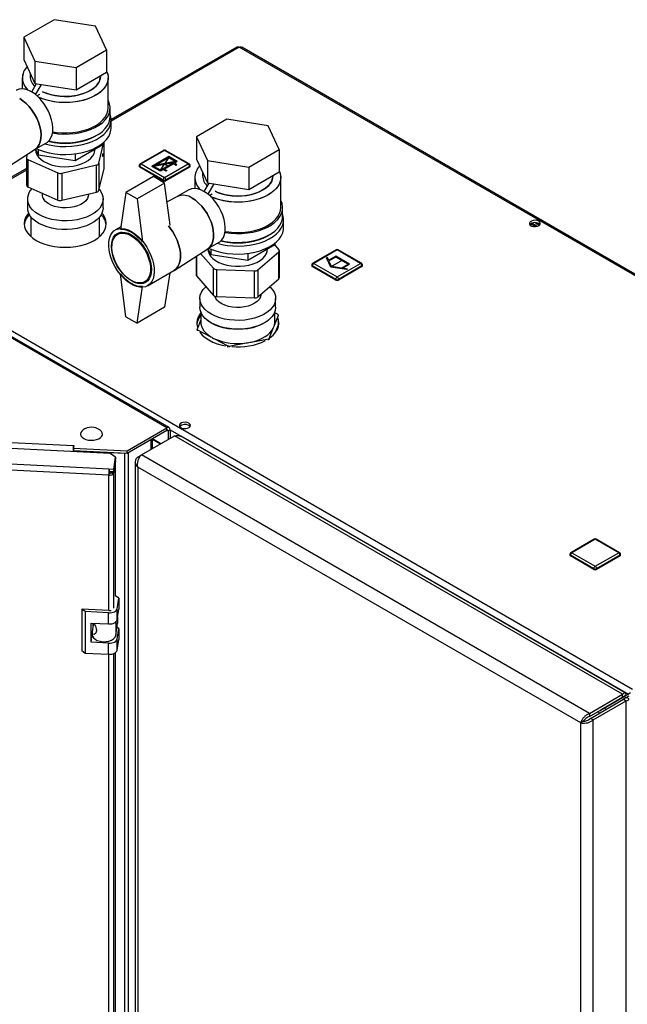
# Paper-space layout 'Blatt3' of a CAD drawing. Units: millimetres. Extents: x 0 to 4200, y 0 to 2970.
# Drawn here: x 3361 to 3673, y 1112 to 1617 of the extents above; entities that cross this region are included whole.
import ezdxf

# ---------------------------------------------------------------- set-up
doc = ezdxf.new("R2010")
doc.units = ezdxf.units.MM
doc.header["$PDSIZE"] = -1
doc.linetypes.add('SLD-Durchgehend', pattern=[0])
doc.linetypes.add('SLD-Punktstrich', pattern=[19.05, 15.24, -1.27, 1.27, -1.27])
doc.layers.add('SLD-0', color=7, linetype='SLD-Durchgehend', lineweight=30)

psp = doc.layouts.new('Blatt3')

# ---------------------------------------------------------------- linework, layer by layer
at = {"color": 7, "linetype": 'SLD-Durchgehend', "ltscale": 10}
for p, q in [((3437.62, 1546.76), (3429, 1541.78)), ((3437.62, 1546.19), (3431.01, 1542.37)), ((3440.98, 1544.25), (3431.01, 1542.37)), ((3442.01, 1544.23), (3437.62, 1546.76)), ((3440.98, 1544.25), (3437.62, 1546.19)), ((3442.01, 1544.23), (3440.49, 1543.35)), ((3433.38, 1539.25), (3429, 1541.78)), ((3439.99, 1543.64), (3430.02, 1541.76)), ((3433.38, 1539.82), (3430.02, 1541.76)), ((3439.99, 1543.64), (3433.38, 1539.82)), ((3434.9, 1540.13), (3433.38, 1539.25)), ((3436.17, 1539.39), (3434.9, 1540.13)), ((3439.99, 1543.07), (3435.4, 1540.41)), ((3435.4, 1540.41), (3436.67, 1539.68)), ((3436.67, 1539.68), (3436.17, 1539.39)), ((3439.99, 1543.07), (3441.27, 1542.33)), ((3441.76, 1542.62), (3440.49, 1543.35)), ((3441.27, 1542.33), (3441.76, 1542.62)), ((3518.9, 1495.1), (3518.49, 1494.86)), ((3520.65, 1490.19), (3518.49, 1494.86)), ((3519.57, 1493.65), (3518.9, 1495.1)), ((3523.18, 1495.74), (3519.57, 1493.65)), ((3523.18, 1495.33), (3519.72, 1493.33)), ((3521.06, 1490.43), (3519.72, 1493.33)), ((3530.25, 1491.65), (3523.18, 1495.74)), ((3529.55, 1491.65), (3523.18, 1495.33)), ((3528.74, 1488.94), (3520.65, 1490.19)), ((3526.08, 1489.65), (3521.06, 1490.43)), ((3526.08, 1489.65), (3529.55, 1491.65)), ((3526.64, 1489.57), (3530.25, 1491.65)), ((3529.15, 1489.18), (3526.64, 1489.57)), ((3529.15, 1489.18), (3528.74, 1488.94))]:
    psp.add_line(p, q, dxfattribs=at)
at = {"color": 7, "linetype": 'SLD-Punktstrich', "ltscale": 10}
for p, q in [((3442.01, 1544.23), (3429, 1541.78)), ((3433.38, 1539.82), (3437.62, 1546.19)), ((3435.5, 1543.01), (3437.69, 1541.74)), ((3526.72, 1493.69), (3521.06, 1490.43))]:
    psp.add_line(p, q, dxfattribs=at)
at = {"color": 7, "linetype": 'SLD-Durchgehend', "ltscale": 10}
psp.add_point((3435.5, 1543.01), dxfattribs=at)
at = {"layer": 'SLD-0', "ltscale": 10}
for p, q in [((3378.91, 1616.93), (3363.4, 1607.98)), ((3400.1, 1613.66), (3378.91, 1616.93)), ((3405.78, 1601.42), (3400.1, 1613.66)), ((3363.4, 1607.98), (3369.08, 1595.74)), ((3363.4, 1607.98), (3363.4, 1596.55)), ((3390.27, 1592.47), (3405.78, 1601.42)), ((3405.78, 1601.42), (3405.78, 1589.99)), ((3472.54, 1602.92), (3408.09, 1565.72)), ((3473.69, 1602.81), (3408.09, 1564.94)), ((3859.34, 1380.17), (3473.69, 1602.81)), ((3860.24, 1380.43), (3475.09, 1602.78)), ((3363.4, 1596.55), (3369.08, 1584.31)), ((3369.08, 1595.74), (3390.27, 1592.47)), ((3369.08, 1595.74), (3369.08, 1584.31)), ((3366.59, 1589.67), (3366.59, 1587.96)), ((3390.27, 1592.47), (3390.27, 1581.03)), ((3390.27, 1581.03), (3405.78, 1589.99)), ((3362.59, 1587.14), (3362.59, 1581.49)), ((3367.42, 1579.91), (3369.89, 1584.19)), ((3369.08, 1584.31), (3390.27, 1581.03)), ((3402.59, 1587.96), (3402.59, 1588.15)), ((3406.59, 1571.63), (3406.59, 1587.14)), ((3369.43, 1578.5), (3372.48, 1583.79)), ((3370.08, 1577.95), (3371.51, 1578.78)), ((3371.51, 1578.78), (3371.51, 1578.76)), ((3407.59, 1567.14), (3407.59, 1571.63)), ((3408.09, 1561.42), (3408.09, 1565.51)), ((3467.3, 1565.91), (3451.79, 1556.95)), ((3488.49, 1562.63), (3467.3, 1565.91)), ((3494.17, 1550.4), (3488.49, 1562.63)), ((3436.7, 1407.81), (3178.61, 1556.8)), ((3437.85, 1407.92), (3179.76, 1556.92)), ((3369.12, 1550.51), (3375.02, 1553.92)), ((3401.88, 1543.42), (3404.37, 1554.1)), ((3404.46, 1540.61), (3404.46, 1554.18)), ((3404.48, 1540.76), (3404.48, 1554.2)), ((3451.79, 1556.95), (3457.47, 1544.72)), ((3451.79, 1556.95), (3451.79, 1545.52)), ((3352.06, 1539.52), (3369.22, 1550.58)), ((3369.34, 1550.64), (3370.71, 1547.69)), ((3369.59, 1550.11), (3369.59, 1548.81)), ((3370.71, 1550.48), (3370.71, 1547.69)), ((3389.67, 1544.76), (3403.55, 1552.77)), ((3399.59, 1548.81), (3399.59, 1550.49)), ((3403.55, 1553.41), (3403.55, 1552.77)), ((3435, 1549.99), (3422.98, 1543.05)), ((3435.5, 1549.94), (3423.48, 1543.01)), ((3447.52, 1543.01), (3435.5, 1549.94)), ((3448.02, 1543.05), (3436, 1549.99)), ((3478.66, 1541.44), (3494.17, 1550.4)), ((3494.17, 1550.4), (3494.17, 1538.96)), ((3364.7, 1546.16), (3364.7, 1532.28)), ((3365.09, 1547.92), (3364.72, 1546.31)), ((3365.48, 1545.24), (3380.79, 1538.42)), ((3365.48, 1545.24), (3365.48, 1531.36)), ((3370.71, 1547.69), (3389.67, 1544.76)), ((3389.67, 1548.18), (3389.67, 1544.76)), ((3451.79, 1545.52), (3457.47, 1533.29)), ((3457.47, 1544.72), (3478.66, 1541.44)), ((3457.47, 1544.72), (3457.47, 1533.29)), ((3364.7, 1539.89), (3348.62, 1530.61)), ((3364.7, 1540.67), (3348.75, 1531.46)), ((3382.77, 1538.27), (3400.66, 1542.51)), ((3400.66, 1528.63), (3400.66, 1542.51)), ((3401.88, 1543.42), (3401.88, 1529.54)), ((3401.88, 1529.54), (3404.46, 1540.61)), ((3422.48, 1542.19), (3422.48, 1541.78)), ((3434.8, 1534.84), (3422.77, 1541.78)), ((3422.77, 1541.78), (3422.77, 1541.37)), ((3434.8, 1534.43), (3422.77, 1541.37)), ((3423.48, 1543.01), (3435.5, 1536.07)), ((3435.5, 1536.07), (3447.52, 1543.01)), ((3448.23, 1541.78), (3436.21, 1534.84)), ((3448.23, 1541.37), (3436.21, 1534.43)), ((3448.23, 1541.78), (3448.23, 1541.37)), ((3448.52, 1541.78), (3448.52, 1542.19)), ((3478.66, 1541.44), (3478.66, 1530.01)), ((3478.66, 1530.01), (3494.17, 1538.96)), ((3380.79, 1524.54), (3380.79, 1538.42)), ((3382.77, 1538.27), (3382.77, 1524.39)), ((3429.85, 1536.53), (3415.7, 1528.37)), ((3435.5, 1533.26), (3429.85, 1536.53)), ((3434.8, 1534.84), (3434.8, 1534.43)), ((3436.21, 1534.84), (3436.21, 1534.43)), ((3450.98, 1536.12), (3450.98, 1530.47)), ((3454.98, 1538.64), (3454.98, 1536.94)), ((3490.98, 1536.94), (3490.98, 1537.12)), ((3494.98, 1520.6), (3494.98, 1536.12)), ((3365.48, 1531.36), (3380.79, 1524.54)), ((3382.77, 1524.39), (3400.66, 1528.63)), ((3435.5, 1533.26), (3421.36, 1525.1)), ((3438.28, 1511.59), (3435.5, 1533.26)), ((3447.91, 1529.74), (3442, 1526.34)), ((3455.81, 1528.89), (3458.27, 1533.16)), ((3457.47, 1533.29), (3478.66, 1530.01)), ((3457.82, 1527.48), (3460.87, 1532.76)), ((3365.19, 1525.09), (3365.19, 1520.6)), ((3372.69, 1528.15), (3372.69, 1527.38)), ((3396.49, 1527.38), (3396.49, 1527.64)), ((3403.99, 1520.6), (3403.99, 1525.09)), ((3415.7, 1528.37), (3412.87, 1509.59)), ((3421.36, 1525.1), (3415.7, 1528.37)), ((3421.36, 1525.1), (3424.19, 1503.05)), ((3442.12, 1526.39), (3436.74, 1523.63)), ((3458.47, 1526.93), (3459.9, 1527.75)), ((3459.9, 1527.75), (3459.9, 1527.74)), ((3495.98, 1516.11), (3495.98, 1520.6)), ((3367.04, 1515.82), (3367.04, 1505.77)), ((3402.14, 1505.77), (3402.14, 1515.82)), ((3496.48, 1510.4), (3496.48, 1514.48)), ((3413.05, 1510.78), (3410.28, 1509.18)), ((3625.49, 1510.93), (3623.03, 1512.34)), ((3623.06, 1511.48), (3623.06, 1512.36)), ((3623.81, 1512.72), (3626.56, 1511.13)), ((3625.6, 1512.91), (3627.62, 1511.74)), ((3413.42, 1508.1), (3411.39, 1506.93)), ((3440.45, 1488.5), (3457.61, 1499.56)), ((3457.5, 1499.49), (3463.4, 1502.9)), ((3457.73, 1499.62), (3459.1, 1496.67)), ((3457.98, 1499.08), (3457.98, 1497.79)), ((3459.1, 1499.45), (3459.1, 1496.67)), ((3478.06, 1493.74), (3491.94, 1501.75)), ((3487.98, 1497.79), (3487.98, 1499.46)), ((3494.07, 1499.2), (3491.9, 1501.72)), ((3491.94, 1502.38), (3491.94, 1501.75)), ((3494.28, 1484.81), (3494.28, 1498.69)), ((3523.39, 1499.05), (3511.37, 1492.11)), ((3523.89, 1499), (3511.87, 1492.06)), ((3535.91, 1492.06), (3523.89, 1499)), ((3536.41, 1492.11), (3524.39, 1499.05)), ((3289.56, 1496.51), (3675.21, 1273.88)), ((3451.67, 1495.73), (3451.67, 1486.18)), ((3451.88, 1495.87), (3451.88, 1485.67)), ((3453.92, 1497.18), (3460.51, 1489.55)), ((3459.1, 1496.67), (3478.06, 1493.74)), ((3478.06, 1497.15), (3478.06, 1493.74)), ((3483.27, 1488.74), (3493.95, 1498.05)), ((3493.95, 1484.17), (3493.95, 1498.05)), ((3426.78, 1480.6), (3440.22, 1488.35)), ((3460.51, 1475.67), (3460.51, 1489.55)), ((3462.17, 1488.91), (3481.48, 1488.23)), ((3462.17, 1488.91), (3462.17, 1475.03)), ((3483.27, 1488.74), (3483.27, 1474.86)), ((3510.87, 1491.25), (3510.87, 1490.84)), ((3523.18, 1483.9), (3511.16, 1490.84)), ((3511.16, 1490.84), (3511.16, 1490.43)), ((3523.18, 1483.49), (3511.16, 1490.43)), ((3511.87, 1492.06), (3523.89, 1485.12)), ((3523.89, 1485.12), (3535.91, 1492.06)), ((3536.62, 1490.84), (3524.6, 1483.9)), ((3536.62, 1490.43), (3524.6, 1483.49)), ((3536.62, 1490.84), (3536.62, 1490.43)), ((3536.91, 1490.84), (3536.91, 1491.25)), ((3415.7, 1464.68), (3412.87, 1486.72)), ((3425.39, 1482.68), (3427.42, 1483.85)), ((3438.15, 1487.16), (3435.5, 1469.57)), ((3451.88, 1485.67), (3460.51, 1475.67)), ((3481.48, 1474.35), (3481.48, 1488.23)), ((3483.27, 1474.86), (3493.95, 1484.17)), ((3523.18, 1483.9), (3523.18, 1483.49)), ((3524.6, 1483.9), (3524.6, 1483.49)), ((3421.36, 1461.41), (3424.19, 1480.19)), ((3453.58, 1474.06), (3453.58, 1469.57)), ((3462.17, 1475.03), (3481.48, 1474.35)), ((3492.38, 1469.57), (3492.38, 1474.06)), ((3435.5, 1469.57), (3421.36, 1461.41)), ((3415.7, 1464.68), (3421.36, 1461.41)), ((3453.98, 1463.07), (3452.17, 1458.43)), ((3453.98, 1467.31), (3453.98, 1461.98)), ((3491.77, 1460.35), (3493.79, 1465.53)), ((3491.98, 1461.98), (3491.98, 1467.31)), ((3493.6, 1465.88), (3491.98, 1466.74)), ((3493.79, 1464.96), (3493.79, 1465.53)), ((3452.17, 1457.85), (3452.17, 1458.43)), ((3452.36, 1458.07), (3452.36, 1457.5)), ((3452.36, 1458.07), (3459.12, 1454.48)), ((3489.14, 1453.62), (3491.16, 1458.8)), ((3492.17, 1456.49), (3493.79, 1460.63)), ((3493.79, 1460.63), (3493.79, 1461.81)), ((3461.14, 1453.4), (3467.9, 1449.8)), ((3479.93, 1451.77), (3488.71, 1453.35)), ((3488.71, 1452.78), (3488.71, 1453.35)), ((3489.14, 1453.62), (3489.14, 1453.05)), ((3467.9, 1449.23), (3467.9, 1449.8)), ((3468.52, 1449.72), (3477.3, 1451.3)), ((3468.52, 1449.72), (3468.52, 1449.15)), ((3416.24, 1395.99), (3436.7, 1407.81)), ((3436.7, 1406.58), (3436.7, 1407.81)), ((3302.19, 1403.09), (3388.82, 1398.71)), ((3416.24, 1394.77), (3436.7, 1406.58)), ((3423.63, 1393.97), (3440.6, 1403.76)), ((3436.7, 1406.58), (3437.27, 1406.26)), ((3437.27, 1406.26), (3438.33, 1406.87)), ((3437.27, 1406.26), (3437.27, 1401.84)), ((3438.33, 1406.87), (3438.33, 1402.45)), ((3438.33, 1406.87), (3673.09, 1271.35)), ((3670.12, 1271.27), (3440.6, 1403.76)), ((3671.48, 1272), (3443.73, 1403.48)), ((3407.63, 1394.66), (3300.39, 1400.08)), ((3388.99, 1398.79), (3388.77, 1397.38)), ((3388.82, 1398.71), (3388.84, 1398.8)), ((3388.82, 1397.72), (3388.82, 1398.71)), ((3388.84, 1398.8), (3388.99, 1398.79)), ((3388.84, 1397.81), (3388.84, 1398.8)), ((3416.97, 1395.19), (3428.57, 1401.89)), ((3428.57, 1396.82), (3428.57, 1401.89)), ((3429.25, 1397.21), (3429.25, 1402.28)), ((3433.53, 1399.68), (3429.25, 1402.15)), ((3429.25, 1402.09), (3433.47, 1399.65)), ((3294.23, 1392.45), (3407.13, 1386.75)), ((3388.75, 1396.37), (3388.64, 1395.62)), ((3388.75, 1395.61), (3388.75, 1396.37)), ((3388.77, 1397.38), (3416.24, 1395.99)), ((3388.77, 1396.16), (3388.77, 1397.38)), ((3388.77, 1396.16), (3416.24, 1394.77)), ((3390.12, 1396.09), (3390.11, 1396.07)), ((3390.11, 1395.54), (3390.11, 1396.07)), ((3390.11, 1396.07), (3415.15, 1394.81)), ((3410.35, 1392.78), (3407.63, 1394.66)), ((3409.42, 1386.63), (3410.35, 1392.78)), ((3410.35, 1392.78), (3410.35, 1391.56)), ((3415.15, 1394.81), (3415.15, 1394.83)), ((3415.15, 744.03), (3415.15, 1394.81)), ((3416.24, 1394.77), (3416.24, 1395.99)), ((3416.97, 744.41), (3416.97, 1395.19)), ((3421.71, 1392.86), (3423.63, 1393.97)), ((3421.71, 1392.86), (3422.52, 1392.4)), ((3653.14, 1261.47), (3423.63, 1393.97)), ((3406.93, 1383.54), (3293.5, 1389.27)), ((3409.42, 1385.41), (3410.35, 1391.56)), ((3410.35, 1390.91), (3409.42, 1384.75)), ((3410.35, 1390.91), (3410.26, 1390.91)), ((3410.35, 1321.54), (3410.35, 1390.91)), ((3420.4, 1390.29), (3420.4, 742.95)), ((3648.69, 1256.69), (3421.71, 1387.72)), ((3421.71, 1387.72), (3421.71, 741.84)), ((3407.06, 1384.41), (3406.93, 1383.54)), ((3406.93, 1314.18), (3406.93, 1383.54)), ((3407.13, 1386.75), (3409.42, 1386.63)), ((3407.13, 1385.52), (3407.13, 1386.75)), ((3407.13, 1385.52), (3409.42, 1385.41)), ((3408.03, 1385.48), (3407.93, 1384.83)), ((3407.93, 1384.83), (3409.42, 1384.75)), ((3409.42, 1385.41), (3409.42, 1386.63)), ((3409.42, 1315.39), (3409.42, 1384.75)), ((3655.62, 1350.79), (3643.6, 1343.85)), ((3656.12, 1350.74), (3644.1, 1343.8)), ((3668.14, 1343.8), (3656.12, 1350.74)), ((3668.64, 1343.85), (3656.62, 1350.79)), ((3643.1, 1342.99), (3643.1, 1342.58)), ((3655.41, 1335.64), (3643.39, 1342.58)), ((3643.39, 1342.58), (3643.39, 1342.17)), ((3655.41, 1335.23), (3643.39, 1342.17)), ((3644.1, 1343.8), (3656.12, 1336.86)), ((3656.12, 1336.86), (3668.14, 1343.8)), ((3668.85, 1342.58), (3656.83, 1335.64)), ((3668.85, 1342.17), (3656.83, 1335.23)), ((3668.85, 1342.58), (3668.85, 1342.17)), ((3669.14, 1342.58), (3669.14, 1342.99)), ((3655.41, 1335.64), (3655.41, 1335.23)), ((3656.83, 1335.64), (3656.83, 1335.23)), ((3412, 1320.59), (3410.35, 1321.72)), ((3411.17, 1315.12), (3412, 1320.59)), ((3412, 1320.59), (3412, 1314.87)), ((3394.88, 1313.63), (3393.06, 1314.88)), ((3407.01, 1314.18), (3393.06, 1314.88)), ((3393.06, 1314.88), (3393.06, 1293.65)), ((3406.83, 1313.03), (3394.88, 1313.63)), ((3394.88, 1313.63), (3394.88, 1292.4)), ((3406.83, 1307.31), (3406.83, 1313.03)), ((3411.17, 1309.41), (3411.17, 1315.12)), ((3411.17, 1309.41), (3412, 1314.87)), ((3397.87, 1307.76), (3406.83, 1307.31)), ((3397.87, 1297.96), (3397.87, 1307.76)), ((3398.48, 1303.35), (3399, 1306.8)), ((3398.91, 1306.23), (3398.91, 1307.71)), ((3399, 1306.8), (3398.91, 1306.77)), ((3399.58, 1307.1), (3399, 1306.8)), ((3410.43, 1308.26), (3410.43, 1301.39)), ((3410.43, 1301.39), (3411.39, 1307.71)), ((3411.39, 1310.89), (3411.39, 1307.71)), ((3397.87, 1297.96), (3398.46, 1301.84)), ((3398.46, 1303.08), (3398.46, 1301.69)), ((3412, 1305.07), (3411.09, 1305.7)), ((3411.17, 1299.61), (3412, 1305.07)), ((3412, 1305.07), (3412, 1299.36)), ((3406.83, 1297.51), (3397.87, 1297.96)), ((3406.83, 1291.8), (3406.83, 1297.51)), ((3411.17, 1293.89), (3411.17, 1299.61)), ((3411.17, 1293.89), (3412, 1299.36)), ((3393.06, 1293.65), (3394.88, 1292.4)), ((3394.88, 1292.4), (3406.83, 1291.8)), ((3406.93, 826.3), (3406.93, 1291.79)), ((3409.42, 827.5), (3409.42, 1292.18)), ((3410.35, 833.66), (3410.35, 1292.69)), ((3673.09, 1271.35), (3658.45, 1262.9)), ((3674.15, 1271.96), (3659.51, 1263.51)), ((3653.14, 1261.47), (3670.12, 1271.27)), ((3653.14, 1259.84), (3670.12, 1269.63)), ((3653.64, 1258.97), (3670.62, 1268.77)), ((3655.06, 1258.15), (3672.03, 1267.95)), ((3659.16, 1263.3), (3670.12, 1269.63)), ((3660.57, 1264.12), (3671.53, 1270.45)), ((3670.12, 1269.63), (3670.12, 1271.27)), ((3671.53, 1270.45), (3670.12, 1269.63)), ((3670.12, 1269.63), (3670.12, 1269.63)), ((3672.03, 1269.58), (3670.62, 1268.77)), ((3670.62, 1268.77), (3672.03, 1267.95)), ((3672.03, 1269.58), (3673.59, 1270.48)), ((3672.03, 619.14), (3672.03, 1267.95)), ((3653.14, 1261.47), (3653.14, 1259.84)), ((3658.45, 1262.9), (3659.51, 1263.51)), ((3658.45, 1262.9), (3658.45, 1262.9)), ((3659.16, 1263.3), (3659.15, 1263.31)), ((3659.16, 1263.3), (3660.57, 1264.12)), ((3661.75, 1263.64), (3660.75, 1264.22)), ((3650.11, 1257.51), (3648.69, 1256.69)), ((3648.69, 610.81), (3648.69, 1256.69)), ((3655.06, 1258.15), (3653.64, 1258.97)), ((3655.06, 609.34), (3655.06, 1258.15))]:
    psp.add_line(p, q, dxfattribs=at)
at = {"layer": 'SLD-0', "ltscale": 10, "flags": 128}
for points in [[(3405.78, 1590.56), (3406.36, 1588.97), (3406.59, 1587.35), (3406.45, 1585.72), (3405.96, 1584.12), (3405.11, 1582.57), (3403.93, 1581.09), (3402.43, 1579.71), (3400.64, 1578.46), (3398.58, 1577.34), (3396.3, 1576.39), (3393.82, 1575.61), (3391.19, 1575.03), (3388.45, 1574.64), (3385.65, 1574.46), (3382.83, 1574.48), (3380.04, 1574.72), (3377.32, 1575.16), (3374.73, 1575.79), (3372.29, 1576.61), (3370.87, 1577.22)], [(3405.78, 1590.56), (3406.11, 1589.77), (3406.52, 1588.16), (3406.57, 1586.53), (3406.25, 1584.92), (3405.58, 1583.34), (3404.56, 1581.82), (3403.22, 1580.39), (3401.57, 1579.07), (3399.64, 1577.88), (3397.46, 1576.85), (3395.08, 1575.98), (3392.52, 1575.3), (3389.83, 1574.81), (3387.05, 1574.52), (3384.24, 1574.45), (3381.43, 1574.58), (3378.67, 1574.91), (3376.01, 1575.45), (3373.49, 1576.18), (3371.15, 1577.09), (3370.87, 1577.22)], [(3372.97, 1580.03), (3374.79, 1579.25), (3376.98, 1578.54), (3379.33, 1578.02), (3381.77, 1577.7), (3384.28, 1577.57), (3386.78, 1577.65), (3389.25, 1577.92), (3391.62, 1578.4), (3393.86, 1579.05), (3395.92, 1579.89), (3397.75, 1580.87), (3399.34, 1582), (3400.63, 1583.24), (3401.61, 1584.58), (3402.26, 1585.98), (3402.57, 1587.42), (3402.59, 1587.96)], [(3402.59, 1587.96), (3402.46, 1586.69), (3401.98, 1585.27), (3401.16, 1583.9), (3400.02, 1582.61), (3398.58, 1581.42), (3396.87, 1580.36), (3394.91, 1579.45), (3392.76, 1578.7), (3390.45, 1578.14), (3388.03, 1577.76), (3385.53, 1577.58), (3383.02, 1577.61), (3380.54, 1577.84), (3378.14, 1578.26), (3375.86, 1578.87), (3373.76, 1579.66), (3372.97, 1580.03)], [(3367.27, 1580), (3365.59, 1580.82), (3363.96, 1581.32), (3362.4, 1581.49), (3360.96, 1581.34), (3359.67, 1580.85), (3359.52, 1580.77)], [(3375.02, 1553.92), (3375.45, 1554.2), (3376.47, 1555.15), (3377.27, 1556.39), (3377.83, 1557.89), (3378.15, 1559.61), (3378.22, 1561.51), (3378.03, 1563.54), (3377.58, 1565.67), (3376.9, 1567.83), (3375.98, 1569.99), (3374.87, 1572.08), (3373.57, 1574.06), (3372.13, 1575.88), (3370.57, 1577.5), (3368.94, 1578.89), (3367.27, 1580)], [(3369.22, 1550.58), (3369.44, 1550.73), (3370.46, 1551.68), (3371.26, 1552.92), (3371.82, 1554.42), (3372.14, 1556.14), (3372.21, 1558.04), (3372.02, 1560.07), (3371.57, 1562.2), (3370.88, 1564.36), (3369.97, 1566.52), (3368.86, 1568.61), (3367.56, 1570.59), (3366.12, 1572.41), (3364.56, 1574.03), (3362.93, 1575.42), (3361.26, 1576.53)], [(3361.26, 1576.53), (3362.93, 1575.42), (3364.56, 1574.03), (3366.12, 1572.41), (3367.56, 1570.59), (3368.86, 1568.61), (3369.97, 1566.52), (3370.88, 1564.36), (3371.57, 1562.2), (3372.02, 1560.07), (3372.21, 1558.04), (3372.14, 1556.14), (3371.82, 1554.42), (3371.26, 1552.92), (3370.46, 1551.68), (3369.44, 1550.73), (3369.22, 1550.58)], [(3378.06, 1558.9), (3378.17, 1558.88), (3380.99, 1558.52), (3383.87, 1558.36), (3386.76, 1558.41), (3389.61, 1558.67), (3392.38, 1559.14), (3395.03, 1559.8), (3397.52, 1560.65), (3399.8, 1561.67), (3401.84, 1562.85), (3403.61, 1564.17), (3405.08, 1565.6), (3406.23, 1567.13), (3407.04, 1568.73), (3407.49, 1570.38), (3407.58, 1572.05), (3407.31, 1573.71), (3406.68, 1575.33), (3406.59, 1575.5)], [(3378.14, 1559.49), (3380.04, 1559.2), (3382.83, 1558.97), (3385.65, 1558.94), (3388.45, 1559.13), (3391.19, 1559.51), (3393.82, 1560.1), (3396.3, 1560.88), (3398.58, 1561.83), (3400.64, 1562.94), (3402.43, 1564.2), (3403.93, 1565.58), (3405.11, 1567.05), (3405.96, 1568.61), (3406.45, 1570.21), (3406.59, 1571.63)], [(3374.07, 1553.38), (3376.44, 1552.78), (3379.21, 1552.3), (3382.06, 1552.02), (3384.95, 1551.94), (3387.84, 1552.07), (3390.67, 1552.4), (3393.42, 1552.93), (3396.03, 1553.65), (3398.46, 1554.56), (3400.69, 1555.62), (3402.67, 1556.84), (3404.38, 1558.19), (3405.79, 1559.65), (3406.87, 1561.19), (3407.62, 1562.81), (3408.02, 1564.46), (3408.07, 1566.13), (3407.75, 1567.79), (3407.59, 1568.29)], [(3376.14, 1554.79), (3378.17, 1554.39), (3380.99, 1554.02), (3383.87, 1553.87), (3386.76, 1553.92), (3389.61, 1554.18), (3392.38, 1554.65), (3395.03, 1555.31), (3397.52, 1556.16), (3399.8, 1557.18), (3401.84, 1558.36), (3403.61, 1559.68), (3405.08, 1561.11), (3406.23, 1562.64), (3407.04, 1564.24), (3407.49, 1565.89), (3407.59, 1567.14)], [(3369.77, 1550.89), (3371.31, 1550.23), (3373.79, 1549.37), (3376.44, 1548.7), (3379.21, 1548.22), (3382.06, 1547.94), (3384.95, 1547.86), (3387.84, 1547.99), (3390.67, 1548.32), (3393.42, 1548.85), (3396.03, 1549.57), (3398.46, 1550.47), (3400.69, 1551.54), (3402.67, 1552.76), (3404.38, 1554.1), (3405.79, 1555.56), (3406.87, 1557.11), (3407.62, 1558.73), (3408.02, 1560.38), (3408.09, 1561.42)], [(3400.12, 1557.34), (3399.44, 1556.93), (3397.37, 1555.89), (3395.09, 1555.01), (3392.63, 1554.31), (3390.03, 1553.8), (3387.33, 1553.49), (3384.59, 1553.38), (3381.85, 1553.49), (3379.16, 1553.8), (3376.55, 1554.31), (3375.82, 1554.49)], [(3369.35, 1550.65), (3369.34, 1550.34), (3369.53, 1549), (3370.08, 1547.69), (3370.97, 1546.44), (3372.18, 1545.29), (3373.67, 1544.25), (3375.43, 1543.36), (3377.39, 1542.64), (3379.53, 1542.1), (3381.79, 1541.75), (3384.11, 1541.6), (3386.44, 1541.66), (3388.73, 1541.93), (3390.92, 1542.39), (3392.96, 1543.04), (3394.81, 1543.87), (3396.42, 1544.84), (3397.75, 1545.95), (3398.77, 1547.16), (3399.46, 1548.45), (3399.8, 1549.78), (3399.84, 1550.63)], [(3404.48, 1540.76), (3404.48, 1540.76), (3404.46, 1540.61)], [(3494.17, 1539.53), (3494.75, 1537.94), (3494.98, 1536.32), (3494.84, 1534.7), (3494.35, 1533.09), (3493.5, 1531.54), (3492.32, 1530.06), (3490.82, 1528.69), (3489.03, 1527.43), (3486.97, 1526.32), (3484.68, 1525.37), (3482.21, 1524.59), (3479.58, 1524), (3476.84, 1523.62), (3474.04, 1523.43), (3471.22, 1523.46), (3468.43, 1523.69), (3465.71, 1524.13), (3463.12, 1524.77), (3460.68, 1525.59), (3459.26, 1526.19)], [(3494.17, 1539.53), (3494.5, 1538.75), (3494.91, 1537.14), (3494.95, 1535.51), (3494.64, 1533.89), (3493.97, 1532.31), (3492.95, 1530.79), (3491.61, 1529.36), (3489.96, 1528.04), (3488.03, 1526.86), (3485.85, 1525.82), (3483.47, 1524.95), (3480.91, 1524.27), (3478.22, 1523.78), (3475.44, 1523.5), (3472.63, 1523.42), (3469.82, 1523.55), (3467.06, 1523.89), (3464.4, 1524.42), (3461.88, 1525.15), (3459.54, 1526.06), (3459.26, 1526.19)], [(3461.36, 1529), (3463.18, 1528.22), (3465.37, 1527.52), (3467.72, 1527), (3470.16, 1526.67), (3472.66, 1526.55), (3475.17, 1526.62), (3477.64, 1526.9), (3480.01, 1527.37), (3482.25, 1528.03), (3484.31, 1528.86), (3486.14, 1529.85), (3487.72, 1530.98), (3489.02, 1532.22), (3490, 1533.55), (3490.65, 1534.95), (3490.95, 1536.39), (3490.98, 1536.94)], [(3490.98, 1536.94), (3490.84, 1535.67), (3490.37, 1534.25), (3489.55, 1532.88), (3488.41, 1531.58), (3486.97, 1530.4), (3485.25, 1529.34), (3483.3, 1528.42), (3481.15, 1527.68), (3478.84, 1527.11), (3476.41, 1526.74), (3473.92, 1526.56), (3471.41, 1526.58), (3468.93, 1526.81), (3466.53, 1527.23), (3464.25, 1527.85), (3462.15, 1528.64), (3461.36, 1529)], [(3402, 1530.03), (3402.54, 1529.34), (3403.37, 1527.89), (3403.86, 1526.39), (3403.99, 1524.86), (3403.75, 1523.34), (3403.16, 1521.85), (3402.23, 1520.42), (3400.96, 1519.08), (3399.39, 1517.85), (3397.54, 1516.75), (3395.46, 1515.81), (3393.17, 1515.04), (3390.72, 1514.46), (3388.16, 1514.08), (3385.53, 1513.9), (3382.88, 1513.93), (3380.26, 1514.17), (3377.73, 1514.61), (3375.32, 1515.25), (3373.09, 1516.07), (3371.07, 1517.06), (3369.3, 1518.2), (3367.82, 1519.46), (3366.65, 1520.83)], [(3455.65, 1528.98), (3453.98, 1529.79), (3452.35, 1530.29), (3450.79, 1530.47), (3449.35, 1530.31), (3448.05, 1529.83), (3447.91, 1529.74)], [(3463.4, 1502.9), (3463.84, 1503.18), (3464.85, 1504.13), (3465.66, 1505.37), (3466.22, 1506.86), (3466.54, 1508.58), (3466.61, 1510.48), (3466.41, 1512.52), (3465.97, 1514.64), (3465.28, 1516.81), (3464.37, 1518.96), (3463.25, 1521.05), (3461.96, 1523.03), (3460.52, 1524.85), (3458.96, 1526.48), (3457.33, 1527.86), (3455.65, 1528.98)], [(3396.49, 1527.38), (3396.38, 1526.46), (3395.93, 1525.3), (3395.13, 1524.19), (3394.01, 1523.18), (3392.6, 1522.3), (3390.95, 1521.58), (3389.11, 1521.03), (3387.13, 1520.67), (3385.07, 1520.52), (3383, 1520.57), (3380.98, 1520.84), (3379.06, 1521.3), (3377.32, 1521.94), (3375.79, 1522.76), (3374.54, 1523.71), (3373.58, 1524.77)], [(3457.61, 1499.56), (3457.83, 1499.71), (3458.84, 1500.66), (3459.65, 1501.9), (3460.21, 1503.39), (3460.53, 1505.11), (3460.6, 1507.01), (3460.4, 1509.05), (3459.96, 1511.17), (3459.27, 1513.34), (3458.36, 1515.49), (3457.24, 1517.58), (3455.95, 1519.56), (3454.51, 1521.38), (3452.95, 1523.01), (3451.32, 1524.39), (3449.64, 1525.51)], [(3449.64, 1525.51), (3451.32, 1524.39), (3452.95, 1523.01), (3454.51, 1521.38), (3455.95, 1519.56), (3457.24, 1517.58), (3458.36, 1515.49), (3459.27, 1513.34), (3459.96, 1511.17), (3460.4, 1509.05), (3460.6, 1507.01), (3460.53, 1505.11), (3460.21, 1503.39), (3459.65, 1501.9), (3458.84, 1500.66), (3457.83, 1499.71), (3457.61, 1499.56)], [(3466.45, 1507.87), (3466.56, 1507.85), (3469.38, 1507.49), (3472.26, 1507.33), (3475.14, 1507.39), (3478, 1507.65), (3480.77, 1508.11), (3483.42, 1508.77), (3485.91, 1509.62), (3488.19, 1510.64), (3490.23, 1511.82), (3492, 1513.14), (3493.47, 1514.58), (3494.62, 1516.11), (3495.43, 1517.71), (3495.88, 1519.35), (3495.97, 1521.02), (3495.7, 1522.68), (3495.07, 1524.31), (3494.98, 1524.48)], [(3403.99, 1520.6), (3403.99, 1520.37), (3403.75, 1518.85), (3403.16, 1517.36), (3402.23, 1515.93), (3400.96, 1514.59), (3399.39, 1513.36), (3397.54, 1512.26), (3395.46, 1511.32), (3393.17, 1510.55), (3390.72, 1509.97), (3388.16, 1509.59), (3385.53, 1509.41), (3382.88, 1509.44), (3380.26, 1509.68), (3377.73, 1510.12), (3375.32, 1510.76), (3373.09, 1511.58), (3371.07, 1512.57), (3369.3, 1513.7), (3367.82, 1514.97), (3366.65, 1516.34)], [(3466.53, 1508.46), (3468.43, 1508.18), (3471.22, 1507.94), (3474.04, 1507.92), (3476.84, 1508.1), (3479.58, 1508.49), (3482.21, 1509.08), (3484.68, 1509.85), (3486.97, 1510.8), (3489.03, 1511.92), (3490.82, 1513.17), (3492.32, 1514.55), (3493.5, 1516.03), (3494.35, 1517.58), (3494.84, 1519.18), (3494.98, 1520.6)], [(3365.79, 1517.83), (3365.19, 1517.07), (3364.31, 1515.57), (3363.77, 1514.01), (3363.59, 1512.43), (3363.77, 1510.85), (3364.31, 1509.29), (3365.19, 1507.79), (3366.4, 1506.37), (3367.93, 1505.05), (3369.74, 1503.86), (3371.81, 1502.81), (3374.09, 1501.93), (3376.55, 1501.23), (3379.16, 1500.72), (3381.85, 1500.41), (3384.59, 1500.31), (3387.33, 1500.41), (3390.03, 1500.72), (3392.63, 1501.23), (3395.09, 1501.93), (3397.37, 1502.81), (3399.44, 1503.86), (3401.25, 1505.05), (3402.78, 1506.37), (3403.99, 1507.79), (3404.88, 1509.29), (3405.41, 1510.85), (3405.59, 1512.43), (3405.41, 1514.01), (3404.88, 1515.57), (3403.99, 1517.07), (3403.39, 1517.83)], [(3462.46, 1502.35), (3464.83, 1501.76), (3467.6, 1501.27), (3470.45, 1500.99), (3473.34, 1500.92), (3476.23, 1501.04), (3479.06, 1501.38), (3481.8, 1501.91), (3484.41, 1502.63), (3486.85, 1503.53), (3489.08, 1504.6), (3491.06, 1505.81), (3492.77, 1507.16), (3494.17, 1508.62), (3495.26, 1510.17), (3496.01, 1511.78), (3496.41, 1513.44), (3496.45, 1515.11), (3496.14, 1516.77), (3495.98, 1517.26)], [(3464.53, 1503.77), (3466.56, 1503.36), (3469.38, 1503), (3472.26, 1502.84), (3475.14, 1502.89), (3478, 1503.16), (3480.77, 1503.62), (3483.42, 1504.28), (3485.91, 1505.13), (3488.19, 1506.15), (3490.23, 1507.33), (3492, 1508.65), (3493.47, 1510.09), (3494.62, 1511.62), (3495.43, 1513.22), (3495.88, 1514.86), (3495.98, 1516.11)], [(3627.16, 1513.68), (3626.31, 1514.01), (3625.31, 1514.15), (3624.29, 1514.07), (3623.39, 1513.78), (3622.74, 1513.32), (3622.41, 1512.76), (3622.46, 1512.16), (3622.87, 1511.62), (3623.6, 1511.2), (3624.54, 1510.96), (3625.57, 1510.93), (3626.55, 1511.12), (3627.34, 1511.5), (3627.84, 1512.02), (3627.98, 1512.61), (3627.75, 1513.19), (3627.16, 1513.68)], [(3418.53, 1508.36), (3420.23, 1507.24), (3421.89, 1505.85), (3423.48, 1504.23), (3424.97, 1502.41), (3426.32, 1500.43), (3427.5, 1498.33), (3428.49, 1496.16), (3429.27, 1493.96), (3429.82, 1491.78), (3430.13, 1489.67), (3430.19, 1487.67), (3430, 1485.82), (3429.57, 1484.16), (3428.91, 1482.74), (3428.02, 1481.57), (3426.93, 1480.69), (3425.66, 1480.11), (3424.24, 1479.84), (3422.7, 1479.9), (3421.07, 1480.27), (3419.38, 1480.96), (3417.68, 1481.94), (3415.99, 1483.2), (3414.36, 1484.71), (3412.82, 1486.44), (3411.4, 1488.34), (3410.13, 1490.39), (3409.04, 1492.53), (3408.16, 1494.72), (3407.49, 1496.91), (3407.06, 1499.06), (3406.87, 1501.13), (3406.93, 1503.06), (3407.24, 1504.81), (3407.79, 1506.36), (3408.57, 1507.66), (3409.56, 1508.68), (3410.75, 1509.42), (3412.09, 1509.84), (3413.58, 1509.95), (3415.17, 1509.73), (3416.83, 1509.2), (3418.53, 1508.36)], [(3412.87, 1509.59), (3414.2, 1509.58), (3415.6, 1509.32), (3417.05, 1508.81), (3418.53, 1508.07), (3420.01, 1507.11), (3421.46, 1505.93), (3422.86, 1504.58), (3424.19, 1503.05)], [(3437.57, 1511.23), (3438.4, 1510.16), (3439.75, 1508.18), (3440.93, 1506.09), (3441.93, 1503.91), (3442.7, 1501.71), (3443.25, 1499.54), (3443.56, 1497.42), (3443.63, 1495.42), (3443.44, 1493.57), (3443.01, 1491.92), (3442.34, 1490.49), (3441.46, 1489.33), (3440.37, 1488.44), (3440.22, 1488.35)], [(3440.22, 1488.35), (3440.37, 1488.44), (3441.46, 1489.33), (3442.34, 1490.49), (3443.01, 1491.92), (3443.44, 1493.57), (3443.63, 1495.42), (3443.56, 1497.42), (3443.25, 1499.54), (3442.7, 1501.71), (3441.93, 1503.91), (3440.93, 1506.09), (3439.75, 1508.18), (3438.4, 1510.16), (3437.57, 1511.23)], [(3458.16, 1499.87), (3459.7, 1499.21), (3462.18, 1498.35), (3464.83, 1497.67), (3467.6, 1497.19), (3470.45, 1496.91), (3473.34, 1496.83), (3476.23, 1496.96), (3479.06, 1497.29), (3481.8, 1497.82), (3484.41, 1498.55), (3486.85, 1499.45), (3489.08, 1500.51), (3491.06, 1501.73), (3492.77, 1503.08), (3494.17, 1504.54), (3495.26, 1506.09), (3496.01, 1507.7), (3496.41, 1509.35), (3496.48, 1510.4)], [(3627.16, 1512.45), (3627.75, 1511.96), (3627.77, 1511.92)], [(3418.53, 1506.73), (3420.14, 1505.66), (3421.7, 1504.32), (3423.19, 1502.75), (3424.56, 1500.99), (3425.78, 1499.08), (3426.83, 1497.06), (3427.67, 1494.99), (3428.28, 1492.92), (3428.66, 1490.89), (3428.78, 1488.97), (3428.66, 1487.19), (3428.28, 1485.6), (3427.67, 1484.24), (3426.83, 1483.14), (3425.78, 1482.33), (3424.56, 1481.83), (3423.19, 1481.65), (3421.7, 1481.8), (3420.14, 1482.27), (3418.53, 1483.05), (3416.93, 1484.12), (3415.36, 1485.46), (3413.88, 1487.03), (3412.51, 1488.79), (3411.28, 1490.7), (3410.24, 1492.72), (3409.4, 1494.79), (3408.78, 1496.86), (3408.4, 1498.88), (3408.28, 1500.81), (3408.4, 1502.59), (3408.78, 1504.18), (3409.4, 1505.54), (3410.24, 1506.64), (3411.28, 1507.45), (3412.51, 1507.95), (3413.88, 1508.13), (3415.36, 1507.98), (3416.93, 1507.51), (3418.53, 1506.73)], [(3418.39, 1506.24), (3419.98, 1505.17), (3421.53, 1503.84), (3422.99, 1502.27), (3424.34, 1500.51), (3425.53, 1498.6), (3426.54, 1496.6), (3427.33, 1494.54), (3427.9, 1492.5), (3428.22, 1490.51), (3428.28, 1488.64), (3428.09, 1486.92), (3427.65, 1485.41), (3426.96, 1484.14), (3426.06, 1483.15), (3424.95, 1482.46), (3423.68, 1482.09), (3422.27, 1482.05), (3420.76, 1482.34), (3419.19, 1482.95), (3417.59, 1483.87), (3416.02, 1485.08), (3414.51, 1486.53), (3413.1, 1488.2), (3411.83, 1490.04), (3410.72, 1492), (3409.82, 1494.04), (3409.13, 1496.1), (3408.69, 1498.12), (3408.5, 1500.06), (3408.56, 1501.86), (3408.88, 1503.48), (3409.45, 1504.87), (3410.24, 1506), (3411.25, 1506.85), (3412.44, 1507.38), (3413.79, 1507.58), (3415.26, 1507.46), (3416.8, 1507.01), (3418.39, 1506.24)], [(3488.51, 1506.32), (3487.83, 1505.91), (3485.76, 1504.86), (3483.48, 1503.98), (3481.02, 1503.28), (3478.41, 1502.77), (3475.72, 1502.46), (3472.98, 1502.36), (3470.24, 1502.46), (3467.54, 1502.77), (3464.94, 1503.28), (3464.21, 1503.47)], [(3457.74, 1499.62), (3457.83, 1498.34), (3458.28, 1497.02), (3459.08, 1495.75), (3460.2, 1494.57), (3461.62, 1493.5), (3463.3, 1492.57), (3465.22, 1491.8), (3467.31, 1491.2), (3469.54, 1490.8), (3471.85, 1490.6), (3474.18, 1490.6), (3476.49, 1490.81), (3478.71, 1491.22), (3480.8, 1491.82), (3482.71, 1492.6), (3484.39, 1493.53), (3485.8, 1494.61), (3486.91, 1495.79), (3487.69, 1497.06), (3488.13, 1498.39), (3488.22, 1499.6)], [(3424.19, 1480.19), (3422.86, 1480.2), (3421.46, 1480.46), (3420.01, 1480.97), (3418.53, 1481.71), (3417.05, 1482.67), (3415.6, 1483.84), (3414.2, 1485.2), (3412.87, 1486.72)], [(3481.63, 1464.04), (3479.18, 1463.45), (3476.62, 1463.06), (3473.99, 1462.88), (3471.35, 1462.9), (3468.73, 1463.13), (3466.19, 1463.57), (3463.78, 1464.2), (3461.54, 1465.02), (3459.51, 1466), (3457.74, 1467.13), (3456.24, 1468.4), (3455.06, 1469.76), (3454.22, 1471.21), (3453.72, 1472.71), (3453.58, 1474.24), (3453.8, 1475.76), (3454.38, 1477.26), (3455.31, 1478.69), (3456.57, 1480.03), (3456.67, 1480.12)], [(3489.3, 1480.12), (3489.71, 1479.73), (3490.89, 1478.36), (3491.74, 1476.91), (3492.24, 1475.41), (3492.38, 1473.88), (3492.15, 1472.36), (3491.57, 1470.87), (3490.65, 1469.44), (3489.39, 1468.09), (3487.83, 1466.86), (3485.99, 1465.76), (3483.91, 1464.81), (3481.63, 1464.04)], [(3478.28, 1470.21), (3476.35, 1469.77), (3474.32, 1469.53), (3472.25, 1469.5), (3470.2, 1469.68), (3468.23, 1470.06), (3466.41, 1470.63), (3464.78, 1471.37), (3463.41, 1472.27), (3462.33, 1473.29), (3461.57, 1474.41), (3461.25, 1475.2)], [(3484.88, 1476.36), (3484.86, 1475.93), (3484.55, 1474.75), (3483.89, 1473.61), (3482.9, 1472.56), (3481.61, 1471.62), (3480.05, 1470.83), (3478.28, 1470.21)], [(3481.63, 1459.55), (3479.18, 1458.96), (3476.62, 1458.57), (3473.99, 1458.39), (3471.35, 1458.41), (3468.73, 1458.64), (3466.19, 1459.08), (3463.78, 1459.71), (3461.54, 1460.53), (3459.51, 1461.51), (3457.74, 1462.64), (3456.24, 1463.91), (3455.06, 1465.27), (3454.22, 1466.72), (3453.72, 1468.22), (3453.58, 1469.57)], [(3492.38, 1469.57), (3492.38, 1469.39), (3492.15, 1467.87), (3491.57, 1466.38), (3490.65, 1464.94), (3489.39, 1463.6), (3487.83, 1462.36), (3485.99, 1461.26), (3483.91, 1460.32), (3481.63, 1459.55)], [(3488.81, 1463.1), (3488.57, 1462.89), (3486.94, 1461.73), (3485.06, 1460.7), (3482.95, 1459.83), (3480.66, 1459.13), (3478.22, 1458.62), (3475.68, 1458.31), (3473.1, 1458.19), (3470.51, 1458.29), (3467.97, 1458.58), (3465.52, 1459.08), (3463.21, 1459.76), (3461.08, 1460.61), (3459.17, 1461.63), (3457.52, 1462.78), (3457.15, 1463.1)], [(3489.48, 1453.91), (3489.64, 1454.03), (3491.17, 1455.34), (3492.38, 1456.77), (3493.26, 1458.27), (3493.8, 1459.82), (3493.98, 1461.41), (3493.8, 1462.99), (3493.45, 1464.1)], [(3453.98, 1461.98), (3454.03, 1461.14), (3454.32, 1459.91), (3454.84, 1458.71), (3455.59, 1457.56), (3456.56, 1456.45), (3457.74, 1455.42), (3459.12, 1454.48)], [(3479.93, 1451.77), (3481.88, 1452.29), (3483.71, 1452.93), (3485.41, 1453.68), (3486.94, 1454.54), (3488.31, 1455.49), (3489.47, 1456.53), (3490.43, 1457.64), (3491.16, 1458.8)], [(3491.77, 1460.35), (3491.97, 1461.58), (3491.98, 1461.98)], [(3493.45, 1462.87), (3493.8, 1461.76), (3493.95, 1460.79)], [(3453.48, 1456.91), (3453.58, 1456.77), (3454.79, 1455.34), (3456.32, 1454.03), (3458.13, 1452.83), (3460.19, 1451.79), (3462.48, 1450.91), (3464.94, 1450.21), (3466.78, 1449.82)], [(3447.91, 1410.2), (3447.06, 1410.53), (3446.06, 1410.67), (3445.04, 1410.59), (3444.14, 1410.3), (3443.49, 1409.84), (3443.16, 1409.28), (3443.21, 1408.68), (3443.62, 1408.14), (3444.35, 1407.72), (3445.29, 1407.48), (3446.32, 1407.45), (3447.29, 1407.64), (3448.09, 1408.02), (3448.59, 1408.54), (3448.73, 1409.13), (3448.49, 1409.71), (3447.91, 1410.2)], [(3447.91, 1408.97), (3448.49, 1408.48), (3448.52, 1408.44)], [(3393.7, 1406.71), (3393.04, 1406.13), (3392.56, 1405.37), (3392.43, 1404.56), (3392.65, 1403.76), (3393.21, 1403.02), (3394.07, 1402.38)], [(3394.07, 1402.38), (3395.18, 1401.88), (3396.46, 1401.56), (3397.85, 1401.43), (3399.25, 1401.51), (3400.57, 1401.78), (3401.73, 1402.24), (3402.66, 1402.85), (3403.29, 1403.57), (3403.6, 1404.36), (3403.56, 1405.17), (3403.17, 1405.95), (3402.45, 1406.65), (3402.36, 1406.71)], [(3415.15, 1394.81), (3415.4, 1394.8), (3415.51, 1394.81)], [(3406.83, 1313.03), (3407.62, 1313.03), (3408.39, 1313.12), (3409.11, 1313.3), (3409.75, 1313.56), (3410.3, 1313.88), (3410.73, 1314.26), (3411.02, 1314.68), (3411.17, 1315.12)], [(3406.83, 1307.31), (3407.62, 1307.31), (3408.39, 1307.41), (3409.11, 1307.59), (3409.75, 1307.84), (3410.3, 1308.16), (3410.73, 1308.54), (3411.02, 1308.96), (3411.17, 1309.41)], [(3398.46, 1301.69), (3398.55, 1301.09), (3399.02, 1300.22), (3399.86, 1299.46), (3401.01, 1298.85), (3402.4, 1298.43), (3403.93, 1298.24), (3405.5, 1298.28), (3406.99, 1298.55), (3408.31, 1299.03), (3409.37, 1299.7), (3410.09, 1300.5), (3410.43, 1301.39)], [(3406.83, 1297.51), (3407.62, 1297.52), (3408.39, 1297.61), (3409.11, 1297.79), (3409.75, 1298.04), (3410.3, 1298.37), (3410.73, 1298.75), (3411.02, 1299.17), (3411.17, 1299.61)], [(3406.83, 1291.8), (3407.62, 1291.8), (3408.39, 1291.89), (3409.11, 1292.07), (3409.75, 1292.33), (3410.3, 1292.65), (3410.73, 1293.03), (3411.02, 1293.45), (3411.17, 1293.89)]]:
    psp.add_lwpolyline(points, dxfattribs=at)
at = {"layer": 'SLD-0', "ltscale": 100}
for centre, radius, start, end in [((3473.01, 1601.87), 1.16, 54.3824, 114.3071), ((3370.98, 1587.12), 8.33, 135.2993, 228.5777), ((3371.07, 1587.12), 8.4, 135.7389, 228.1381), ((3374.03, 1588.25), 7.45, 182.2536, 227.9275), ((3374.1, 1588.28), 7.51, 182.4651, 227.7161), ((3435.5, 1549.13), 1, 60.0027, 119.9973), ((3435.21, 1549.54), 0.503, 54.3824, 114.3071), ((3435.8, 1549.54), 0.503, 65.6929, 125.6176), ((3365.74, 1546.23), 1.02, 175.5592, 255.3009), ((3400.49, 1544.01), 1.51, 276.532, 337.0385), ((3423.48, 1542.19), 1, 119.9973, 180), ((3422.98, 1542.24), 0.503, 185.6948, 245.6253), ((3422.98, 1541.83), 0.503, 185.6948, 245.6253), ((3424.31, 1541.71), 1.54, 122.6055, 177.3945), ((3423.19, 1542.6), 0.503, 54.3824, 114.3071), ((3447.82, 1542.6), 0.503, 65.6929, 125.6176), ((3446.7, 1541.71), 1.54, 2.6055, 57.3945), ((3447.52, 1542.19), 1, 0, 60.0027), ((3448.02, 1542.24), 0.503, 294.3747, 354.3052), ((3448.02, 1541.83), 0.503, 294.3747, 354.3052), ((3459.37, 1536.09), 8.33, 135.2993, 228.5777), ((3459.45, 1536.1), 8.4, 135.7389, 228.1381), ((3382.02, 1541.4), 3.23, 247.6132, 283.4942), ((3436.33, 1534.77), 1.54, 122.6055, 177.3945), ((3435.5, 1536.21), 1.54, 242.6097, 297.3903), ((3435.5, 1535.8), 1.54, 242.6097, 297.3903), ((3434.67, 1534.77), 1.54, 2.6055, 57.3945), ((3462.42, 1537.23), 7.45, 182.2536, 227.9275), ((3462.48, 1537.26), 7.51, 182.4651, 227.7161), ((3365.77, 1532.4), 1.08, 186.749, 254.0483), ((3372.6, 1525.12), 7.34, 133.506, 215.741), ((3400.49, 1530.13), 1.51, 276.532, 337.0385), ((3377.1, 1527.43), 4.4, 180.6286, 217.1195), ((3382.02, 1527.52), 3.23, 247.6132, 283.4942), ((3445.07, 1519.11), 7.86, 54.4316, 112.1031), ((3445.05, 1518.9), 8.05, 55.1821, 111.3526), ((3372.49, 1520.71), 7.3, 180.9276, 216.8205), ((3372.28, 1510.81), 8.72, 134.2861, 173.329), ((3396.9, 1510.81), 8.72, 6.671, 45.7139), ((3625.21, 1509.29), 3.71, 58.2893, 134.9519), ((3493.51, 1498.68), 0.772, 305.2532, 42.5621), ((3523.89, 1498.18), 1, 60.0027, 119.9973), ((3523.6, 1498.59), 0.503, 54.3824, 114.3071), ((3524.18, 1498.59), 0.503, 65.6929, 125.6176), ((3462.12, 1491.27), 2.35, 226.7855, 271.3535), ((3481.68, 1490.88), 2.66, 265.579, 306.5008), ((3511.87, 1491.25), 1, 119.9973, 180), ((3511.37, 1491.29), 0.503, 185.6948, 245.6253), ((3511.37, 1490.89), 0.503, 185.6948, 245.6253), ((3512.7, 1490.77), 1.54, 122.6055, 177.3945), ((3511.58, 1491.65), 0.503, 54.3824, 114.3071), ((3536.2, 1491.65), 0.503, 65.6929, 125.6176), ((3535.08, 1490.77), 1.54, 2.6055, 57.3945), ((3535.91, 1491.25), 1, 0, 60.0027), ((3536.41, 1491.29), 0.503, 294.3747, 354.3052), ((3536.41, 1490.89), 0.503, 294.3747, 354.3052), ((3452.46, 1486.2), 0.782, 181.3597, 222.9796), ((3493.42, 1484.85), 0.86, 307.7355, 357.1559), ((3524.72, 1483.83), 1.54, 122.6055, 177.3945), ((3523.89, 1485.26), 1.54, 242.6097, 297.3903), ((3523.89, 1484.85), 1.54, 242.6097, 297.3903), ((3523.06, 1483.83), 1.54, 2.6055, 57.3945), ((3462.12, 1477.39), 2.35, 226.7855, 271.3535), ((3481.68, 1477), 2.66, 265.579, 306.5008), ((3460.41, 1459.85), 8.46, 139.5122, 173.6075), ((3459.8, 1461.4), 7.79, 138.4131, 197.9328), ((3485.57, 1461.32), 9.24, 27.1248, 29.6003), ((3460.39, 1462.64), 9.24, 207.1248, 209.6003), ((3484.72, 1462.2), 7.29, 332.1284, 345.2533), ((3469.04, 1470.67), 18.99, 238.501, 245.4262), ((3472.96, 1481.12), 30.14, 246.9074, 278.2794), ((3478.72, 1469.79), 19.24, 301.2799, 302.7978), ((3472.83, 1485.25), 35.79, 262.0917, 263.0951), ((3473.14, 1481.42), 32.16, 264.3607, 296.0376), ((3473.31, 1481.04), 30.01, 277.6473, 282.7509), ((3398.03, 1400.56), 7.52, 54.8499, 125.1501), ((3437.34, 1407.03), 1, 350.786, 129.2033), ((3445.96, 1405.82), 3.71, 58.2893, 134.9519), ((3436.93, 1406.31), 0.349, 350.786, 129.2033), ((3414.23, 1395.52), 25.61, 172.8285, 179.7665), ((3398.65, 1396.33), 9.89, 176.4694, 179.7636), ((3432.51, 1383.55), 25.58, 172.8219, 180.0107), ((3407.4, 1385.75), 2.26, 258.0497, 333.6416), ((3415.96, 1384.41), 8.9, 172.8219, 180.0107), ((3407.22, 1385.18), 0.786, 258.0497, 333.6416), ((3656.12, 1349.92), 1, 60.0027, 119.9973), ((3655.83, 1350.33), 0.503, 54.3824, 114.3071), ((3656.41, 1350.33), 0.503, 65.6929, 125.6176), ((3644.1, 1342.99), 1, 119.9973, 180), ((3643.6, 1343.04), 0.503, 185.6948, 245.6253), ((3643.6, 1342.63), 0.503, 185.6948, 245.6253), ((3644.93, 1342.51), 1.54, 122.6055, 177.3945), ((3643.81, 1343.39), 0.503, 54.3824, 114.3071), ((3668.43, 1343.39), 0.503, 65.6929, 125.6176), ((3667.31, 1342.51), 1.54, 2.6055, 57.3945), ((3668.14, 1342.99), 1, 0, 60.0027), ((3668.64, 1343.04), 0.503, 294.3747, 354.3052), ((3668.64, 1342.63), 0.503, 294.3747, 354.3052), ((3656.95, 1335.57), 1.54, 122.6055, 177.3945), ((3656.12, 1337), 1.54, 242.6097, 297.3903), ((3656.12, 1336.59), 1.54, 242.6097, 297.3903), ((3655.29, 1335.57), 1.54, 2.6055, 57.3945), ((3407.19, 1317.47), 3.3, 266.8868, 284.8859)]:
    psp.add_arc(centre, radius, start, end, dxfattribs=at)
psp.add_ellipse((3403.91, 1547.62), major_axis=(0.121, 0.773), ratio=0.107718, dxfattribs=at)
at = {"layer": 'SLD-0', "ltscale": 10}
for points, knots in [([(3473.69, 1602.81), (3473.9, 1602.87), (3474.33, 1602.99), (3474.81, 1602.95), (3475.02, 1602.79), (3475.07, 1602.75)], [0, 0, 0, 0, 0.4184141, 0.8562765, 1, 1, 1, 1]), ([(3440.6, 1403.76), (3441.11, 1403.85), (3442.12, 1404.03), (3443.2, 1403.85), (3443.64, 1403.5), (3443.71, 1403.44)], [0, 0, 0, 0, 0.4559458, 0.9120136, 1, 1, 1, 1]), ([(3421.71, 1392.86), (3421.38, 1392.52), (3420.72, 1391.83), (3420.33, 1390.61), (3420.46, 1389.38), (3421.01, 1388.4), (3421.53, 1387.89), (3421.71, 1387.72)], [0, 0, 0, 0, 0.2215055, 0.4430395, 0.6645736, 0.8861075, 1, 1, 1, 1]), ([(3421.71, 1387.72), (3421.66, 1388.23), (3421.55, 1389.23), (3421.85, 1390.86), (3422.42, 1392.34), (3423.07, 1393.38), (3423.49, 1393.82), (3423.63, 1393.97)], [0, 0, 0, 0, 0.221505, 0.443039, 0.664574, 0.886107, 1, 1, 1, 1]), ([(3399.26, 1307.69), (3399.43, 1307.37), (3399.79, 1306.67), (3400.31, 1305.5), (3400.58, 1304.3), (3400.52, 1303.22), (3400.13, 1302.39), (3399.54, 1301.97), (3398.94, 1302.01), (3398.51, 1302.46), (3398.43, 1302.98), (3398.47, 1303.31), (3398.48, 1303.35)], [0, 0, 0, 0, 0.091477, 0.201557, 0.308056, 0.418056, 0.529639, 0.638457, 0.744646, 0.856667, 0.983238, 1, 1, 1, 1]), ([(3671.53, 1270.45), (3671.62, 1270.79), (3671.81, 1271.46), (3671.6, 1272.03), (3671.11, 1272.11), (3670.55, 1271.76), (3670.21, 1271.37), (3670.12, 1271.27)], [0, 0, 0, 0, 0.227761, 0.455584, 0.683406, 0.911229, 1, 1, 1, 1]), ([(3670.12, 1269.63), (3670.23, 1269.78), (3670.46, 1270.1), (3670.52, 1270.32), (3670.38, 1270.22), (3670.21, 1269.83), (3670.12, 1269.63)], [0, 0, 0, 0, 0.222222, 0.477045, 0.73195, 1, 1, 1, 1]), ([(3670.62, 1268.77), (3670.79, 1268.75), (3671.18, 1268.7), (3671.4, 1268.75), (3671.34, 1268.77), (3671.33, 1268.77)], [0, 0, 0, 0, 0.444475, 0.954157, 1, 1, 1, 1]), ([(3672.03, 1267.95), (3672.37, 1268.04), (3673.05, 1268.21), (3673.43, 1268.68), (3673.25, 1269.15), (3672.67, 1269.45), (3672.17, 1269.56), (3672.03, 1269.58)], [0, 0, 0, 0, 0.227761, 0.455584, 0.683406, 0.911229, 1, 1, 1, 1]), ([(3653.14, 1261.47), (3652.68, 1261.27), (3651.76, 1260.86), (3650.5, 1259.79), (3649.5, 1258.55), (3648.92, 1257.47), (3648.75, 1256.89), (3648.69, 1256.69)], [0, 0, 0, 0, 0.221505, 0.443039, 0.664574, 0.886107, 1, 1, 1, 1]), ([(3658.36, 1261.69), (3658.2, 1261.79), (3657.8, 1262.03), (3657.5, 1262.17), (3657.32, 1262.25)], [0, 0, 0, 0, 0.399148, 1, 1, 1, 1]), ([(3648.69, 1256.69), (3649.1, 1256.61), (3649.91, 1256.44), (3651.47, 1256.54), (3653.05, 1256.94), (3654.27, 1257.53), (3654.86, 1258), (3655.06, 1258.15)], [0, 0, 0, 0, 0.221505, 0.443039, 0.664574, 0.886107, 1, 1, 1, 1]), ([(3653.14, 1259.84), (3652.82, 1259.74), (3652.18, 1259.54), (3651.31, 1258.96), (3650.61, 1258.29), (3650.26, 1257.79), (3650.13, 1257.55), (3650.11, 1257.51)], [0, 0, 0, 0, 0.240582, 0.476803, 0.713018, 0.949233, 1, 1, 1, 1]), ([(3650.11, 1257.51), (3650.36, 1257.51), (3650.85, 1257.52), (3651.79, 1257.75), (3652.72, 1258.18), (3653.33, 1258.63), (3653.6, 1258.92), (3653.64, 1258.97)], [0, 0, 0, 0, 0.240582, 0.476803, 0.713018, 0.949233, 1, 1, 1, 1])]:
    psp.add_open_spline(points, degree=3, knots=knots, dxfattribs=at)

doc.saveas('drawing.dxf')
